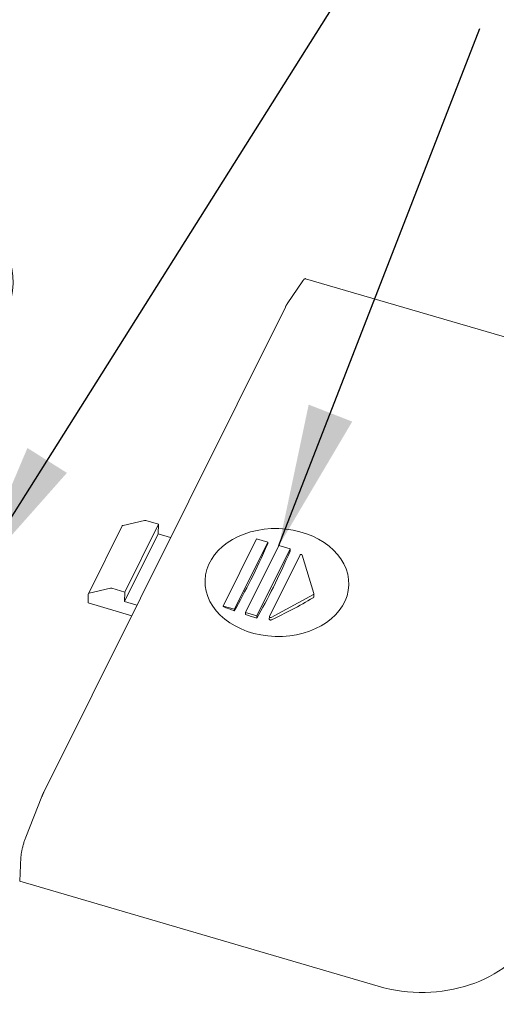
# Model space of a CAD drawing. Units: millimetres. Extents: x 5 to 292, y 5 to 205.
# Drawn here: x 216 to 228, y 127 to 151 of the extents above; entities that cross this region are included whole.
import ezdxf

# ---------------------------------------------------------------- set-up
doc = ezdxf.new("R2010")
doc.units = ezdxf.units.MM
doc.layers.add('FORMAT', color=7, linetype='Continuous')
doc.layers.add('VISIBLE_(ISO)', color=179, linetype='Continuous', lineweight=15)
doc.dimstyles.new('SLDDIMSTYLE9', dxfattribs={"dimtxt": 0.18, "dimasz": 3.556, "dimexe": 0, "dimexo": 0.0625, "dimgap": 0, "dimtad": 0, "dimtih": 1, "dimtoh": 1, "dimdec": 0, "dimrnd": 1e-09, "dimzin": 0, "dimdsep": 46, "dimtxsty": 'Standard', "dimsah": 1, "dimcen": 0.09, "dimadec": 0, "dimazin": 0, "dimtfac": 3.556, "dimtdec": 0, "dimtofl": 0, "dimtmove": 0, "dimatfit": 3, "dimfxl": 0, "dimfrac": 2, "dimtolj": 1, "dimtzin": 0, "dimarcsym": 0})

msp = doc.modelspace()

# ---------------------------------------------------------------- linework, layer by layer
at = {"layer": 'VISIBLE_(ISO)', "color": 7}
for p, q in [((223.14023046, 144.7773318), (222.75004118, 144.20312897)), ((223.1438247, 144.78253243), (223.14023046, 144.7773318)), ((223.14738232, 144.78750212), (223.1438247, 144.78253243)), ((223.15090188, 144.79223905), (223.14738232, 144.78750212)), ((223.15438168, 144.79674113), (223.15090188, 144.79223905)), ((223.15782051, 144.80100705), (223.15438168, 144.79674113)), ((223.16121668, 144.80503461), (223.15782051, 144.80100705)), ((223.16456848, 144.80882161), (223.16121668, 144.80503461)), ((223.16787446, 144.81236636), (223.16456848, 144.80882161)), ((223.17113342, 144.81566766), (223.16787446, 144.81236636)), ((223.17434294, 144.81872228), (223.17113342, 144.81566766)), ((223.17749821, 144.82152578), (223.17434294, 144.81872228)), ((223.18059734, 144.82407689), (223.17749821, 144.82152578)), ((223.18363865, 144.8263741), (223.18059734, 144.82407689)), ((223.18662145, 144.82841795), (223.18363865, 144.8263741)), ((223.18954382, 144.83020619), (223.18662145, 144.82841795)), ((223.19240483, 144.83173895), (223.18954382, 144.83020619)), ((223.19520279, 144.83301464), (223.19240483, 144.83173895)), ((223.19793679, 144.83403313), (223.19520279, 144.83301464)), ((223.20060513, 144.83479307), (223.19793679, 144.83403313)), ((223.20320502, 144.83529389), (223.20060513, 144.83479307)), ((223.20573201, 144.83553471), (223.20320502, 144.83529389)), ((223.20818519, 144.83551615), (223.20573201, 144.83553471)), ((223.2105639, 144.8352393), (223.20818519, 144.83551615)), ((223.21286698, 144.8347045), (223.2105639, 144.8352393)), ((232.1425295, 142.21930111), (223.21286698, 144.8347045)), ((216.6592942, 131.98408497), (222.70591106, 144.1259909)), ((222.70779248, 144.12974862), (222.70591106, 144.1259909)), ((222.70967179, 144.13346209), (222.70779248, 144.12974862)), ((222.71154895, 144.13713116), (222.70967179, 144.13346209)), ((222.71342372, 144.14075547), (222.71154895, 144.13713116)), ((222.71529558, 144.14433377), (222.71342372, 144.14075547)), ((222.71716481, 144.14786668), (222.71529558, 144.14433377)), ((222.71903114, 144.15135394), (222.71716481, 144.14786668)), ((222.72089408, 144.15479431), (222.71903114, 144.15135394)), ((222.72275363, 144.15818792), (222.72089408, 144.15479431)), ((222.72460955, 144.16153437), (222.72275363, 144.15818792)), ((222.72646159, 144.16483305), (222.72460955, 144.16153437)), ((222.72830974, 144.16808408), (222.72646159, 144.16483305)), ((222.73015301, 144.17128559), (222.72830974, 144.16808408)), ((222.73199117, 144.17443717), (222.73015301, 144.17128559)), ((222.73382396, 144.17753859), (222.73199117, 144.17443717)), ((222.7356509, 144.18058882), (222.73382396, 144.17753859)), ((222.73747224, 144.1835885), (222.7356509, 144.18058882)), ((222.73928747, 144.18653663), (222.73747224, 144.1835885)), ((222.74109635, 144.18943281), (222.73928747, 144.18653663)), ((222.74289914, 144.19227768), (222.74109635, 144.18943281)), ((222.74469509, 144.19506984), (222.74289914, 144.19227768)), ((222.7464842, 144.1978093), (222.74469509, 144.19506984)), ((222.74826622, 144.20049556), (222.7464842, 144.1978093)), ((222.75004118, 144.20312897), (222.74826622, 144.20049556)), ((219.17792952, 138.7871823), (218.64397754, 138.66339046)), ((219.211931, 138.78522879), (219.53060815, 138.69189162)), ((218.6229744, 138.64853737), (217.77759656, 136.95097683)), ((219.52283217, 138.45401422), (218.67745433, 136.75645367)), ((219.53060815, 138.69189162), (218.68523031, 136.99433108)), ((219.52283217, 138.45401422), (219.53060815, 138.69189162)), ((219.52283217, 138.45401422), (219.83566241, 138.36238955)), ((221.14842839, 136.64512596), (221.98336946, 138.32172897)), ((222.26455518, 138.23937265), (221.4296141, 136.56276964)), ((221.98336946, 138.32172897), (222.26455518, 138.23937265)), ((222.26333477, 138.20203863), (222.26455518, 138.23937265)), ((221.71079982, 136.48041332), (222.5457409, 138.15701633)), ((222.82692661, 138.07466001), (221.99198553, 136.398057)), ((222.5457409, 138.15701633), (222.82692661, 138.07466001)), ((222.82505072, 138.01727396), (222.82692661, 138.07466001)), ((222.30837824, 136.38639806), (223.07290533, 137.9216063)), ((223.13028766, 137.91788717), (223.41745177, 136.95421477)), ((217.7985997, 136.96582991), (218.33255168, 137.08962175)), ((218.68523031, 136.99433108), (218.36655316, 137.08766824)), ((218.67745433, 136.75645367), (218.68523031, 136.99433108)), ((217.77506804, 136.94070143), (217.76794006, 136.72264714)), ((218.99028457, 136.664829), (218.67745433, 136.75645367)), ((223.40607594, 136.93137154), (222.35438474, 136.3598357)), ((223.40442919, 136.85369684), (223.40351843, 136.85313185)), ((223.4053107, 136.85428457), (223.40442919, 136.85369684)), ((223.40616109, 136.85489311), (223.4053107, 136.85428457)), ((223.40697918, 136.85552055), (223.40616109, 136.85489311)), ((223.40776332, 136.85616469), (223.40697918, 136.85552055)), ((223.40851204, 136.85682354), (223.40776332, 136.85616469)), ((223.40922386, 136.85749509), (223.40851204, 136.85682354)), ((223.40989746, 136.85817718), (223.40922386, 136.85749509)), ((223.41053107, 136.85886796), (223.40989746, 136.85817718)), ((223.41112376, 136.8595659), (223.41053107, 136.85886796)), ((223.41168397, 136.86028087), (223.41112376, 136.8595659)), ((223.41221387, 136.86101634), (223.41168397, 136.86028087)), ((223.41271207, 136.86177052), (223.41221387, 136.86101634)), ((223.4131767, 136.86254123), (223.41271207, 136.86177052)), ((223.4136059, 136.86332689), (223.4131767, 136.86254123)), ((223.41399809, 136.86412519), (223.4136059, 136.86332689)), ((223.4143516, 136.86493436), (223.41399809, 136.86412519)), ((223.41466454, 136.86575248), (223.4143516, 136.86493436)), ((223.41493502, 136.86657767), (223.41466454, 136.86575248)), ((223.41516154, 136.86740795), (223.41493502, 136.86657767)), ((223.41534237, 136.86824141), (223.41516154, 136.86740795)), ((223.41547799, 136.8690759), (223.41534237, 136.86824141)), ((223.41556883, 136.86990944), (223.41547799, 136.8690759)), ((223.41561608, 136.87073978), (223.41556883, 136.86990944)), ((223.41562298, 136.87074015), (223.41817201, 136.94871812)), ((217.76794006, 136.72264714), (218.85981885, 136.40284739)), ((221.14791678, 136.62947522), (221.14842839, 136.64512596)), ((221.4296141, 136.56276964), (221.14842839, 136.64512596)), ((221.42839369, 136.52543562), (221.4296141, 136.56276964)), ((221.70912534, 136.42918873), (221.71079982, 136.48041332)), ((221.99198553, 136.398057), (221.71079982, 136.48041332)), ((221.99010964, 136.34067095), (221.99198553, 136.398057)), ((222.30439327, 136.31430254), (222.30651283, 136.37914257)), ((222.30447004, 136.31248207), (222.30439924, 136.31430231)), ((222.30479634, 136.31064375), (222.30447004, 136.31248207)), ((222.30538701, 136.30881612), (222.30479634, 136.31064375)), ((222.30624243, 136.30702666), (222.30538701, 136.30881612)), ((222.30733888, 136.30529967), (222.30624243, 136.30702666)), ((222.30864865, 136.30365877), (222.30733888, 136.30529967)), ((222.31014353, 136.30212798), (222.30864865, 136.30365877)), ((222.31183379, 136.30069703), (222.31014353, 136.30212798)), ((222.31375549, 136.29933511), (222.31183379, 136.30069703)), ((222.31588403, 136.29806738), (222.31375549, 136.29933511)), ((222.31819389, 136.29691962), (222.31588403, 136.29806738)), ((222.32065851, 136.29591698), (222.31819389, 136.29691962)), ((222.32324024, 136.29507258), (222.32065851, 136.29591698)), ((222.32589307, 136.29439087), (222.32324024, 136.29507258)), ((222.32857139, 136.29387676), (222.32589307, 136.29439087)), ((222.33124475, 136.29353284), (222.32857139, 136.29387676)), ((222.33399115, 136.29334925), (222.33124475, 136.29353284)), ((222.3367919, 136.29332964), (222.33399115, 136.29334925)), ((222.33960168, 136.29348033), (222.3367919, 136.29332964)), ((222.34237506, 136.29380821), (222.33960168, 136.29348033)), ((222.34506954, 136.29431252), (222.34237506, 136.29380821)), ((222.34764893, 136.29497705), (222.34506954, 136.29431252)), ((222.35007795, 136.29578317), (222.34764893, 136.29497705)), ((222.35232131, 136.29671272), (222.35007795, 136.29578317)), ((216.61436106, 131.88237959), (216.20952567, 130.86013353)), ((216.61620113, 131.88700533), (216.61436106, 131.88237959)), ((216.61804583, 131.89160171), (216.61620113, 131.88700533)), ((216.61989464, 131.89616738), (216.61804583, 131.89160171)), ((216.62174756, 131.90070233), (216.61989464, 131.89616738)), ((216.62360434, 131.90520606), (216.62174756, 131.90070233)), ((216.62546498, 131.90967846), (216.62360434, 131.90520606)), ((216.62732898, 131.91411841), (216.62546498, 131.90967846)), ((216.62919608, 131.91852528), (216.62732898, 131.91411841)), ((216.63106654, 131.92289959), (216.62919608, 131.91852528)), ((216.63293984, 131.92724022), (216.63106654, 131.92289959)), ((216.63481575, 131.93154665), (216.63293984, 131.92724022)), ((216.636694, 131.93581816), (216.63481575, 131.93154665)), ((216.63857435, 131.94005414), (216.636694, 131.93581816)), ((216.64045579, 131.94425245), (216.63857435, 131.94005414)), ((216.64233832, 131.94841299), (216.64045579, 131.94425245)), ((216.64422169, 131.95253537), (216.64233832, 131.94841299)), ((216.64610566, 131.95661898), (216.64422169, 131.95253537)), ((216.64798997, 131.9606632), (216.64610566, 131.95661898)), ((216.64987463, 131.96466826), (216.64798997, 131.9606632)), ((216.65175937, 131.96863342), (216.64987463, 131.96466826)), ((216.65364396, 131.97255808), (216.65175937, 131.96863342)), ((216.65552814, 131.97644196), (216.65364396, 131.97255808)), ((216.65741167, 131.98028445), (216.65552814, 131.97644196)), ((216.6592942, 131.98408497), (216.65741167, 131.98028445)), ((216.19385034, 130.81901454), (216.18622407, 130.7978448)), ((216.2016226, 130.83979215), (216.19385034, 130.81901454)), ((216.20952567, 130.86013353), (216.2016226, 130.83979215)), ((216.12172449, 130.57601069), (216.11683752, 130.55413718)), ((216.12693693, 130.59809671), (216.12172449, 130.57601069)), ((216.13246386, 130.62035089), (216.12693693, 130.59809671)), ((216.13829354, 130.64272726), (216.13246386, 130.62035089)), ((216.14441449, 130.66518034), (216.13829354, 130.64272726)), ((216.15081573, 130.68766556), (216.14441449, 130.66518034)), ((216.15748134, 130.71012303), (216.15081573, 130.68766556)), ((216.16437239, 130.73242183), (216.15748134, 130.71012303)), ((216.17147006, 130.75450469), (216.16437239, 130.73242183)), ((216.17875892, 130.77632685), (216.17147006, 130.75450469)), ((216.18622407, 130.7978448), (216.17875892, 130.77632685)), ((216.05903542, 129.76003087), (216.08862194, 130.36069771)), ((216.08962341, 130.37714591), (216.08862194, 130.36069771)), ((216.09104399, 130.39435845), (216.08962341, 130.37714591)), ((216.09288013, 130.41229891), (216.09104399, 130.39435845)), ((216.09512831, 130.43093122), (216.09288013, 130.41229891)), ((216.09778361, 130.45021102), (216.09512831, 130.43093122)), ((216.10083521, 130.47005666), (216.09778361, 130.45021102)), ((216.10427451, 130.49041805), (216.10083521, 130.47005666)), ((216.10809433, 130.51125365), (216.10427451, 130.49041805)), ((216.1122875, 130.53252166), (216.10809433, 130.51125365)), ((216.11683752, 130.55413718), (216.1122875, 130.53252166)), ((216.05903542, 129.76003087), (225.02432395, 127.1341927))]:
    msp.add_line(p, q, dxfattribs=at)
for centre, major_axis, ratio, start_param, end_param in [((212.89044933, 144.78721218), (3.00150776, -0.09317399), 0.7497144907, 5.9511932722, 7.2992653611), ((219.21063501, 138.74558255), (-0.05370862, 0.02674666), 0.625260466, 4.9912093166, 5.6347104254), ((218.67668303, 138.62179071), (-0.05370862, 0.02674666), 0.625260466, 5.6347104254, 6.2831853072), ((222.01209281, 142.44888637), (-2.18928089, -7.47476944), 0.2147874831, 0.7213509423, 1.0307186382), ((222.57446425, 142.28417373), (-2.19770925, -7.50354604), 0.2147874831, 0.7219489143, 1.0301206663), ((223.10102391, 137.91337067), (-0.02998398, 0.00098015), 0.7502770734, 3.3870803562, 5.9522977892), ((218.36525717, 137.04802201), (0.05370862, -0.02674666), 0.625260466, 1.849616663, 2.4931177718), ((217.83130519, 136.92423016), (-0.05370862, 0.02674666), 0.625260466, 5.6347104254, 6.5620056434), ((223.15375443, 141.75239123), (-5.56403576, -5.43081365), 0.5208468641, 0.9717164138, 1.1404960554), ((223.38818802, 136.94969827), (0.02998398, -0.00098015), 0.7502770734, 5.3759225686, 6.5286730098), ((222.24134942, 141.42116533), (-6.91646835, 3.44437144), 0.625260466, 1.7211356179, 1.7601963102), ((222.24134942, 141.42116533), (-6.91646835, 3.44437144), 0.625260466, 1.7991205962, 1.8379684127), ((222.33649682, 136.37816243), (-0.02998398, 0.00098015), 0.7502770734, 5.9522977892, 8.5175152222), ((226.0652096, 129.23222761), (2.99893864, -0.10299758), 0.7508375993, 4.3838327904, 5.9534111421)]:
    msp.add_ellipse(centre, major_axis=major_axis, ratio=ratio, start_param=start_param, end_param=end_param, dxfattribs=at)
msp.add_ellipse((222.49445979, 137.23147472), major_axis=(-1.79903905, 0.05880884), ratio=0.7502770734, dxfattribs=at)

# ---------------------------------------------------------------- leaders
at = {"layer": 'FORMAT'}
for points in [[(176.56320644, 149.57727099), (211.61652795, 187.5438496), (227.57517084, 187.5438496)], [(212.9201394, 149.22082365), (227.57517084, 164.19533024)], [(214.85008442, 137.27873957), (227.57517084, 157.47551247)], [(222.5457409, 138.15701633), (227.57517084, 151.09738036)]]:
    msp.add_leader(points, dimstyle='SLDDIMSTYLE9', dxfattribs=at)

doc.saveas('drawing.dxf')
